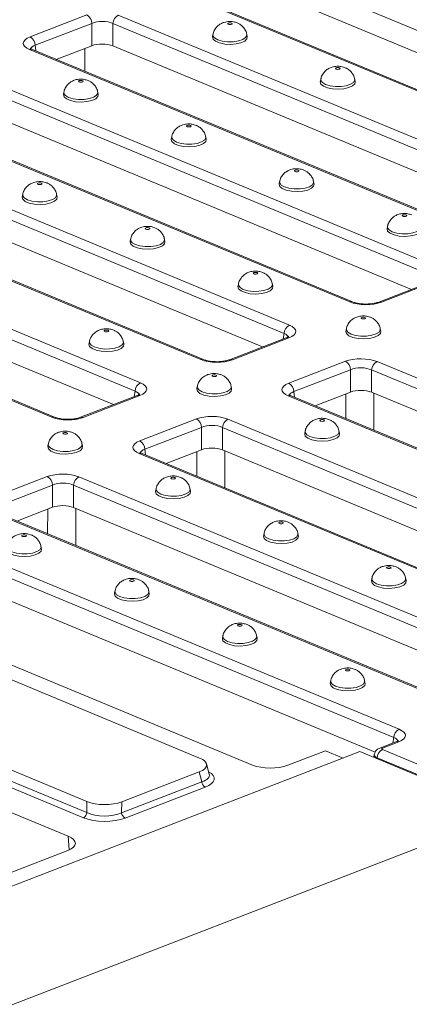
# Model space of a CAD drawing. Units: millimetres. Extents: x -1151 to 11173, y -31 to 3696.
# Drawn here: x 3116 to 3228, y 1428 to 1710 of the extents above; entities that cross this region are included whole.
import ezdxf

# ---------------------------------------------------------------- set-up
doc = ezdxf.new("R2010")
doc.units = ezdxf.units.MM
doc.header["$LTSCALE"] = 10

msp = doc.modelspace()

# ---------------------------------------------------------------- linework, layer by layer
at = {"color": 7, "linetype": 'Continuous', "lineweight": 15}
for p, q in [((3319.649, 1669.317), (3185.332, 1725.05)), ((3295.793, 1661.885), (3161.477, 1717.618)), ((3296.607, 1661.9), (3162.291, 1717.633)), ((3313.473, 1665.477), (3185.298, 1718.661)), ((3118.937, 1704.752), (3135.149, 1711.019)), ((3144.205, 1710.941), (3278.522, 1655.208)), ((3136.631, 1708.609), (3120.419, 1702.342)), ((3136.597, 1702.22), (3136.631, 1708.609)), ((3142.668, 1708.557), (3142.634, 1702.168)), ((3276.985, 1652.824), (3142.668, 1708.557)), ((3171.296, 1705.443), (3171.163, 1704.765)), ((3181.133, 1704.728), (3181.005, 1705.406)), ((3120.419, 1702.342), (3120.631, 1700.723)), ((3136.597, 1702.22), (3126.464, 1698.303)), ((3270.809, 1648.983), (3142.634, 1702.168)), ((3253.129, 1645.391), (3118.813, 1701.124)), ((3253.943, 1645.407), (3119.627, 1701.14)), ((3134.619, 1701.455), (3134.601, 1694.927)), ((3126.54, 1698.271), (3126.541, 1698.332)), ((3101.541, 1694.447), (3235.858, 1638.714)), ((3234.321, 1636.33), (3100.004, 1692.063)), ((3202.177, 1692.629), (3202.044, 1691.951)), ((3212.014, 1691.914), (3211.886, 1692.592)), ((3128.629, 1688.948), (3128.495, 1688.27)), ((3138.466, 1688.233), (3138.337, 1688.911)), ((3228.145, 1632.49), (3099.97, 1685.674)), ((3210.465, 1628.898), (3076.149, 1684.631)), ((3211.279, 1628.914), (3076.963, 1684.647)), ((3058.877, 1677.954), (3193.194, 1622.221)), ((3191.657, 1619.837), (3057.341, 1675.57)), ((3159.51, 1676.134), (3159.377, 1675.457)), ((3169.347, 1675.419), (3169.219, 1676.097)), ((3167.802, 1612.404), (3033.485, 1668.137)), ((3168.615, 1612.42), (3034.299, 1668.153)), ((3185.481, 1615.996), (3057.306, 1669.181)), ((3190.391, 1663.32), (3190.258, 1662.643)), ((3200.228, 1662.605), (3200.1, 1663.284)), ((3116.843, 1659.639), (3116.709, 1658.962)), ((3126.68, 1658.924), (3126.551, 1659.603)), ((3024.619, 1657.972), (3150.53, 1605.727)), ((3148.993, 1603.343), (3023.083, 1655.589)), ((3142.817, 1599.503), (3023.163, 1649.152)), ((3221.273, 1650.506), (3221.139, 1649.829)), ((3125.138, 1595.911), (2999.393, 1648.087)), ((3125.951, 1595.927), (3000.207, 1648.103)), ((3147.724, 1646.825), (3147.591, 1646.148)), ((3157.561, 1646.111), (3157.432, 1646.789)), ((3234.953, 1635.122), (3218.741, 1628.854)), ((3235.733, 1635.087), (3219.521, 1628.819)), ((3178.605, 1634.012), (3178.472, 1633.334)), ((3188.442, 1633.297), (3188.314, 1633.975)), ((3209.486, 1621.198), (3209.353, 1620.52)), ((3219.323, 1620.483), (3219.195, 1621.161)), ((3135.938, 1617.517), (3135.805, 1616.839)), ((3145.775, 1616.802), (3145.646, 1617.48)), ((3192.289, 1618.628), (3176.077, 1612.361)), ((3193.069, 1618.593), (3176.857, 1612.326)), ((3191.444, 1618.302), (3191.657, 1619.837)), ((3192.996, 1605.629), (3209.208, 1611.896)), ((3218.264, 1611.818), (3352.581, 1556.085)), ((3210.69, 1609.486), (3194.478, 1603.219)), ((3210.656, 1603.097), (3210.69, 1609.486)), ((3216.728, 1609.434), (3216.693, 1603.045)), ((3351.044, 1553.701), (3216.728, 1609.434)), ((3148.78, 1601.808), (3148.993, 1603.343)), ((3166.819, 1604.703), (3166.686, 1604.026)), ((3176.656, 1603.988), (3176.528, 1604.666)), ((3149.625, 1602.135), (3133.413, 1595.868)), ((3150.406, 1602.1), (3134.193, 1595.832)), ((3327.189, 1546.268), (3192.872, 1602.001)), ((3328.002, 1546.284), (3193.686, 1602.017)), ((3194.478, 1603.219), (3194.69, 1601.6)), ((3210.656, 1603.097), (3200.523, 1599.18)), ((3209.309, 1595.535), (3209.328, 1602.584)), ((3344.868, 1549.861), (3216.693, 1603.045)), ((3217.398, 1602.753), (3217.369, 1592.19)), ((3150.333, 1589.136), (3166.545, 1595.403)), ((3175.6, 1595.324), (3301.511, 1543.079)), ((3168.026, 1592.993), (3151.814, 1586.726)), ((3167.992, 1586.604), (3168.026, 1592.993)), ((3174.064, 1592.941), (3174.03, 1586.552)), ((3299.974, 1540.696), (3174.064, 1592.941)), ((3197.7, 1591.889), (3197.567, 1591.212)), ((3207.537, 1591.174), (3207.409, 1591.853)), ((3124.152, 1588.208), (3124.018, 1587.531)), ((3133.989, 1587.493), (3133.86, 1588.172)), ((3151.814, 1586.726), (3152.027, 1585.107)), ((3167.992, 1586.604), (3157.86, 1582.687)), ((3292.822, 1537.26), (3174.03, 1586.552)), ((3275.952, 1533.332), (3150.208, 1585.508)), ((3276.766, 1533.348), (3151.022, 1585.524)), ((3166.645, 1579.041), (3166.664, 1586.091)), ((3174.734, 1586.259), (3174.705, 1575.697)), ((3107.669, 1572.642), (3123.881, 1578.91)), ((3132.937, 1578.831), (3267.253, 1523.098)), ((3125.363, 1576.5), (3109.15, 1570.232)), ((3125.328, 1570.111), (3125.363, 1576.5)), ((3131.4, 1576.447), (3131.366, 1570.058)), ((3265.716, 1520.714), (3131.4, 1576.447)), ((3155.033, 1575.394), (3154.9, 1574.717)), ((3164.87, 1574.68), (3164.742, 1575.358)), ((3125.328, 1570.111), (3115.196, 1566.193)), ((3123.981, 1562.548), (3124.001, 1569.597)), ((3259.54, 1516.874), (3131.366, 1570.058)), ((3132.071, 1569.766), (3132.042, 1559.203)), ((3241.861, 1513.282), (3107.544, 1569.015)), ((3242.675, 1513.297), (3108.358, 1569.03)), ((3090.273, 1562.338), (3224.589, 1506.605)), ((3185.914, 1562.581), (3185.781, 1561.903)), ((3195.751, 1561.866), (3195.623, 1562.544)), ((3223.052, 1504.221), (3088.736, 1559.954)), ((3122.203, 1558.185), (3122.074, 1558.863)), ((3217.725, 1500.028), (3088.702, 1553.565)), ((3216.796, 1549.767), (3216.662, 1549.089)), ((3226.632, 1549.052), (3226.504, 1549.73)), ((3143.247, 1546.086), (3143.114, 1545.408)), ((3153.084, 1545.371), (3152.956, 1546.049)), ((3167.485, 1498.374), (3057.755, 1543.905)), ((3078.01, 1539.775), (3182.621, 1496.368)), ((3174.128, 1533.272), (3173.995, 1532.595)), ((3183.965, 1532.557), (3183.837, 1533.235)), ((3025.501, 1531.436), (3135.231, 1485.905)), ((3024.716, 1528.598), (3135.209, 1482.75)), ((3134.197, 1481.278), (3023.703, 1527.126)), ((3129.889, 1475.982), (3025.277, 1519.389)), ((3205.009, 1520.458), (3204.876, 1519.781)), ((3214.846, 1519.743), (3214.718, 1520.422)), ((3223.685, 1503.012), (3219.057, 1501.224)), ((3224.465, 1502.977), (3219.838, 1501.188)), ((3222.839, 1502.685), (3223.052, 1504.221)), ((3213.394, 1500.214), (2973.842, 1407.605)), ((3192.708, 1496.28), (3203.525, 1500.462)), ((3203.525, 1500.462), (3208.594, 1498.358)), ((3213.394, 1500.214), (3255.731, 1482.646)), ((3217.493, 1499.332), (3217.385, 1498.558)), ((3219.824, 1500.785), (3250.909, 1487.887)), ((3170.242, 1493.759), (3169.455, 1496.699)), ((3218.287, 1498.401), (3218.258, 1498.195)), ((3249.372, 1485.503), (3218.287, 1498.401)), ((3145.178, 1485.819), (3167.348, 1494.39)), ((3168.111, 1491.538), (3167.348, 1494.39)), ((3145.156, 1482.664), (3168.111, 1491.538)), ((3169.088, 1490.049), (3146.133, 1481.175)), ((3135.209, 1482.75), (3135.231, 1485.905)), ((3145.178, 1485.819), (3145.156, 1482.664)), ((3255.731, 1482.646), (3000.82, 1384.1)), ((3130.186, 1472.126), (3129.889, 1475.982)), ((3107.209, 1463.227), (3129.75, 1471.941))]:
    msp.add_line(p, q, dxfattribs=at)
at = {"color": 7, "linetype": 'Continuous', "lineweight": 15, "flags": 128}
for points in [[(3176.627, 1708.698), (3176.418, 1708.756), (3176.171, 1708.778), (3175.922, 1708.761), (3175.71, 1708.706), (3175.567, 1708.623), (3175.514, 1708.524), (3175.56, 1708.425), (3175.697, 1708.339), (3175.906, 1708.281), (3176.153, 1708.259), (3176.402, 1708.277), (3176.614, 1708.331), (3176.757, 1708.414), (3176.81, 1708.513), (3176.764, 1708.613), (3176.627, 1708.698)], [(3171.163, 1704.765), (3171.155, 1704.718), (3171.336, 1704.062), (3172.038, 1703.464), (3173.186, 1702.987), (3174.655, 1702.685), (3176.285, 1702.589), (3177.901, 1702.711), (3179.326, 1703.036), (3180.407, 1703.53), (3181.026, 1704.139), (3181.133, 1704.728)], [(3172.66, 1703.925), (3171.747, 1704.455), (3171.311, 1705.075), (3171.297, 1705.445)], [(3181.004, 1705.408), (3181.011, 1705.151), (3180.661, 1704.526), (3179.821, 1703.981), (3178.584, 1703.577), (3177.083, 1703.357), (3175.481, 1703.344), (3173.952, 1703.54), (3172.66, 1703.925)], [(3207.508, 1695.885), (3207.3, 1695.943), (3207.052, 1695.965), (3206.803, 1695.947), (3206.591, 1695.893), (3206.448, 1695.81), (3206.395, 1695.711), (3206.441, 1695.611), (3206.579, 1695.525), (3206.787, 1695.467), (3207.034, 1695.445), (3207.283, 1695.463), (3207.495, 1695.517), (3207.639, 1695.6), (3207.691, 1695.699), (3207.645, 1695.799), (3207.508, 1695.885)], [(3133.959, 1692.204), (3133.751, 1692.262), (3133.504, 1692.284), (3133.255, 1692.266), (3133.043, 1692.212), (3132.899, 1692.129), (3132.847, 1692.03), (3132.893, 1691.93), (3133.03, 1691.844), (3133.238, 1691.786), (3133.486, 1691.764), (3133.735, 1691.782), (3133.947, 1691.836), (3134.09, 1691.919), (3134.143, 1692.018), (3134.097, 1692.118), (3133.959, 1692.204)], [(3202.044, 1691.951), (3202.036, 1691.904), (3202.217, 1691.248), (3202.92, 1690.65), (3204.067, 1690.174), (3205.536, 1689.871), (3207.166, 1689.775), (3208.782, 1689.897), (3210.207, 1690.222), (3211.288, 1690.716), (3211.907, 1691.325), (3212.014, 1691.914)], [(3203.541, 1691.111), (3202.628, 1691.642), (3202.192, 1692.261), (3202.178, 1692.631)], [(3211.885, 1692.594), (3211.892, 1692.337), (3211.542, 1691.712), (3210.703, 1691.168), (3209.466, 1690.763), (3207.965, 1690.543), (3206.362, 1690.53), (3204.833, 1690.727), (3203.541, 1691.111)], [(3128.495, 1688.27), (3128.488, 1688.223), (3128.669, 1687.567), (3129.371, 1686.969), (3130.519, 1686.493), (3131.988, 1686.19), (3133.618, 1686.095), (3135.233, 1686.216), (3136.659, 1686.541), (3137.74, 1687.035), (3138.359, 1687.644), (3138.466, 1688.233)], [(3129.993, 1687.43), (3129.079, 1687.961), (3128.643, 1688.58), (3128.629, 1688.95)], [(3138.337, 1688.913), (3138.344, 1688.656), (3137.993, 1688.031), (3137.154, 1687.487), (3135.917, 1687.082), (3134.416, 1686.862), (3132.814, 1686.849), (3131.284, 1687.046), (3129.993, 1687.43)], [(3164.841, 1679.39), (3164.632, 1679.448), (3164.385, 1679.47), (3164.136, 1679.452), (3163.924, 1679.398), (3163.781, 1679.315), (3163.728, 1679.216), (3163.774, 1679.116), (3163.911, 1679.031), (3164.12, 1678.972), (3164.367, 1678.951), (3164.616, 1678.968), (3164.828, 1679.023), (3164.971, 1679.106), (3165.024, 1679.205), (3164.978, 1679.304), (3164.841, 1679.39)], [(3159.377, 1675.457), (3159.369, 1675.409), (3159.55, 1674.754), (3160.252, 1674.155), (3161.4, 1673.679), (3162.869, 1673.376), (3164.499, 1673.281), (3166.115, 1673.402), (3167.54, 1673.727), (3168.621, 1674.221), (3169.24, 1674.83), (3169.347, 1675.419)], [(3160.874, 1674.616), (3159.961, 1675.147), (3159.525, 1675.766), (3159.51, 1676.136)], [(3169.218, 1676.1), (3169.225, 1675.843), (3168.875, 1675.217), (3168.035, 1674.673), (3166.798, 1674.268), (3165.297, 1674.048), (3163.695, 1674.035), (3162.165, 1674.232), (3160.874, 1674.616)], [(3195.722, 1666.576), (3195.513, 1666.634), (3195.266, 1666.656), (3195.017, 1666.638), (3194.805, 1666.584), (3194.662, 1666.501), (3194.609, 1666.402), (3194.655, 1666.302), (3194.793, 1666.217), (3195.001, 1666.159), (3195.248, 1666.137), (3195.497, 1666.154), (3195.709, 1666.209), (3195.853, 1666.292), (3195.905, 1666.391), (3195.859, 1666.491), (3195.722, 1666.576)], [(3122.173, 1662.895), (3121.965, 1662.953), (3121.718, 1662.975), (3121.469, 1662.957), (3121.257, 1662.903), (3121.113, 1662.82), (3121.061, 1662.721), (3121.106, 1662.621), (3121.244, 1662.536), (3121.452, 1662.478), (3121.7, 1662.456), (3121.948, 1662.473), (3122.161, 1662.528), (3122.304, 1662.611), (3122.357, 1662.71), (3122.311, 1662.81), (3122.173, 1662.895)], [(3190.258, 1662.643), (3190.25, 1662.596), (3190.431, 1661.94), (3191.134, 1661.341), (3192.281, 1660.865), (3193.75, 1660.563), (3195.38, 1660.467), (3196.996, 1660.588), (3198.421, 1660.913), (3199.502, 1661.407), (3200.121, 1662.016), (3200.228, 1662.605)], [(3191.755, 1661.802), (3190.842, 1662.333), (3190.406, 1662.952), (3190.392, 1663.322)], [(3200.099, 1663.286), (3200.106, 1663.029), (3199.756, 1662.403), (3198.917, 1661.859), (3197.68, 1661.455), (3196.179, 1661.234), (3194.576, 1661.222), (3193.047, 1661.418), (3191.755, 1661.802)], [(3118.207, 1658.121), (3117.293, 1658.652), (3116.857, 1659.271), (3116.843, 1659.641)], [(3126.551, 1659.605), (3126.558, 1659.348), (3126.207, 1658.722), (3125.368, 1658.178), (3124.131, 1657.774), (3122.63, 1657.553), (3121.028, 1657.541), (3119.498, 1657.737), (3118.207, 1658.121)], [(3116.709, 1658.962), (3116.701, 1658.915), (3116.883, 1658.259), (3117.585, 1657.66), (3118.733, 1657.184), (3120.201, 1656.882), (3121.832, 1656.786), (3123.447, 1656.907), (3124.873, 1657.232), (3125.954, 1657.726), (3126.573, 1658.335), (3126.68, 1658.924)], [(3226.603, 1653.762), (3226.395, 1653.82), (3226.147, 1653.842), (3225.899, 1653.825), (3225.686, 1653.77), (3225.543, 1653.687), (3225.49, 1653.588), (3225.536, 1653.488), (3225.674, 1653.403), (3225.882, 1653.345), (3226.13, 1653.323), (3226.378, 1653.341), (3226.59, 1653.395), (3226.734, 1653.478), (3226.787, 1653.577), (3226.741, 1653.677), (3226.603, 1653.762)], [(3153.054, 1650.081), (3152.846, 1650.139), (3152.599, 1650.161), (3152.35, 1650.144), (3152.138, 1650.089), (3151.995, 1650.006), (3151.942, 1649.907), (3151.988, 1649.807), (3152.125, 1649.722), (3152.334, 1649.664), (3152.581, 1649.642), (3152.83, 1649.66), (3153.042, 1649.714), (3153.185, 1649.797), (3153.238, 1649.896), (3153.192, 1649.996), (3153.054, 1650.081)], [(3221.139, 1649.829), (3221.131, 1649.782), (3221.312, 1649.126), (3222.015, 1648.527), (3223.163, 1648.051), (3224.631, 1647.749), (3226.262, 1647.653), (3227.877, 1647.774), (3229.302, 1648.1), (3230.383, 1648.593), (3231.003, 1649.202), (3231.109, 1649.791)], [(3222.636, 1648.989), (3221.723, 1649.519), (3221.287, 1650.138), (3221.273, 1650.508)], [(3230.981, 1650.472), (3230.988, 1650.215), (3230.637, 1649.59), (3229.798, 1649.045), (3228.561, 1648.641), (3227.06, 1648.42), (3225.458, 1648.408), (3223.928, 1648.604), (3222.636, 1648.989)], [(3147.591, 1646.148), (3147.583, 1646.101), (3147.764, 1645.445), (3148.466, 1644.846), (3149.614, 1644.37), (3151.083, 1644.068), (3152.713, 1643.972), (3154.328, 1644.093), (3155.754, 1644.419), (3156.835, 1644.913), (3157.454, 1645.521), (3157.561, 1646.111)], [(3149.088, 1645.308), (3148.175, 1645.838), (3147.738, 1646.457), (3147.724, 1646.828)], [(3157.432, 1646.791), (3157.439, 1646.534), (3157.089, 1645.909), (3156.249, 1645.364), (3155.012, 1644.96), (3153.511, 1644.739), (3151.909, 1644.727), (3150.379, 1644.923), (3149.088, 1645.308)], [(3183.936, 1637.267), (3183.727, 1637.326), (3183.48, 1637.347), (3183.231, 1637.33), (3183.019, 1637.275), (3182.876, 1637.192), (3182.823, 1637.093), (3182.869, 1636.994), (3183.007, 1636.908), (3183.215, 1636.85), (3183.462, 1636.828), (3183.711, 1636.846), (3183.923, 1636.9), (3184.066, 1636.983), (3184.119, 1637.082), (3184.073, 1637.182), (3183.936, 1637.267)], [(3178.472, 1633.334), (3178.464, 1633.287), (3178.645, 1632.631), (3179.348, 1632.033), (3180.495, 1631.556), (3181.964, 1631.254), (3183.594, 1631.158), (3185.21, 1631.28), (3186.635, 1631.605), (3187.716, 1632.099), (3188.335, 1632.708), (3188.442, 1633.297)], [(3179.969, 1632.494), (3179.056, 1633.024), (3178.62, 1633.644), (3178.606, 1634.014)], [(3188.313, 1633.977), (3188.32, 1633.72), (3187.97, 1633.095), (3187.131, 1632.55), (3185.893, 1632.146), (3184.392, 1631.926), (3182.79, 1631.913), (3181.261, 1632.11), (3179.969, 1632.494)], [(3214.817, 1624.454), (3214.609, 1624.512), (3214.361, 1624.534), (3214.113, 1624.516), (3213.9, 1624.462), (3213.757, 1624.379), (3213.704, 1624.28), (3213.75, 1624.18), (3213.888, 1624.094), (3214.096, 1624.036), (3214.343, 1624.014), (3214.592, 1624.032), (3214.804, 1624.086), (3214.948, 1624.169), (3215, 1624.268), (3214.955, 1624.368), (3214.817, 1624.454)], [(3141.268, 1620.773), (3141.06, 1620.831), (3140.813, 1620.853), (3140.564, 1620.835), (3140.352, 1620.781), (3140.208, 1620.698), (3140.156, 1620.599), (3140.202, 1620.499), (3140.339, 1620.413), (3140.548, 1620.355), (3140.795, 1620.333), (3141.044, 1620.351), (3141.256, 1620.405), (3141.399, 1620.488), (3141.452, 1620.587), (3141.406, 1620.687), (3141.268, 1620.773)], [(3209.353, 1620.52), (3209.345, 1620.473), (3209.526, 1619.817), (3210.229, 1619.219), (3211.377, 1618.743), (3212.845, 1618.44), (3214.476, 1618.345), (3216.091, 1618.466), (3217.516, 1618.791), (3218.597, 1619.285), (3219.217, 1619.894), (3219.323, 1620.483)], [(3210.85, 1619.68), (3209.937, 1620.211), (3209.501, 1620.83), (3209.487, 1621.2)], [(3219.195, 1621.163), (3219.202, 1620.906), (3218.851, 1620.281), (3218.012, 1619.737), (3216.775, 1619.332), (3215.274, 1619.112), (3213.672, 1619.099), (3212.142, 1619.296), (3210.85, 1619.68)], [(3137.302, 1615.999), (3136.389, 1616.53), (3135.952, 1617.149), (3135.938, 1617.519)], [(3145.646, 1617.482), (3145.653, 1617.225), (3145.303, 1616.6), (3144.463, 1616.056), (3143.226, 1615.651), (3141.725, 1615.431), (3140.123, 1615.418), (3138.593, 1615.615), (3137.302, 1615.999)], [(3192.289, 1618.628), (3192.279, 1618.624), (3192.264, 1618.618)], [(3135.805, 1616.839), (3135.797, 1616.792), (3135.978, 1616.136), (3136.68, 1615.538), (3137.828, 1615.062), (3139.297, 1614.759), (3140.927, 1614.664), (3142.542, 1614.785), (3143.968, 1615.11), (3145.049, 1615.604), (3145.668, 1616.213), (3145.775, 1616.802)], [(3172.15, 1607.959), (3171.941, 1608.017), (3171.694, 1608.039), (3171.445, 1608.021), (3171.233, 1607.967), (3171.09, 1607.884), (3171.037, 1607.785), (3171.083, 1607.685), (3171.22, 1607.6), (3171.429, 1607.542), (3171.676, 1607.52), (3171.925, 1607.537), (3172.137, 1607.592), (3172.28, 1607.675), (3172.333, 1607.774), (3172.287, 1607.873), (3172.15, 1607.959)], [(3166.686, 1604.026), (3166.678, 1603.979), (3166.859, 1603.323), (3167.562, 1602.724), (3168.709, 1602.248), (3170.178, 1601.945), (3171.808, 1601.85), (3173.424, 1601.971), (3174.849, 1602.296), (3175.93, 1602.79), (3176.549, 1603.399), (3176.656, 1603.988)], [(3168.183, 1603.185), (3167.27, 1603.716), (3166.834, 1604.335), (3166.82, 1604.705)], [(3176.527, 1604.669), (3176.534, 1604.412), (3176.184, 1603.786), (3175.344, 1603.242), (3174.107, 1602.838), (3172.606, 1602.617), (3171.004, 1602.604), (3169.475, 1602.801), (3168.183, 1603.185)], [(3149.625, 1602.135), (3149.615, 1602.131), (3149.6, 1602.125)], [(3203.031, 1595.145), (3202.823, 1595.203), (3202.575, 1595.225), (3202.326, 1595.207), (3202.114, 1595.153), (3201.971, 1595.07), (3201.918, 1594.971), (3201.964, 1594.871), (3202.102, 1594.786), (3202.31, 1594.728), (3202.557, 1594.706), (3202.806, 1594.723), (3203.018, 1594.778), (3203.162, 1594.861), (3203.214, 1594.96), (3203.168, 1595.06), (3203.031, 1595.145)], [(3129.482, 1591.464), (3129.274, 1591.522), (3129.027, 1591.544), (3128.778, 1591.526), (3128.566, 1591.472), (3128.422, 1591.389), (3128.37, 1591.29), (3128.416, 1591.19), (3128.553, 1591.105), (3128.761, 1591.047), (3129.009, 1591.025), (3129.258, 1591.042), (3129.47, 1591.097), (3129.613, 1591.18), (3129.666, 1591.279), (3129.62, 1591.379), (3129.482, 1591.464)], [(3197.567, 1591.212), (3197.559, 1591.165), (3197.74, 1590.509), (3198.443, 1589.91), (3199.59, 1589.434), (3201.059, 1589.132), (3202.689, 1589.036), (3204.305, 1589.157), (3205.73, 1589.482), (3206.811, 1589.976), (3207.43, 1590.585), (3207.537, 1591.174)], [(3199.064, 1590.371), (3198.151, 1590.902), (3197.715, 1591.521), (3197.701, 1591.891)], [(3207.408, 1591.855), (3207.415, 1591.598), (3207.065, 1590.972), (3206.226, 1590.428), (3204.989, 1590.024), (3203.488, 1589.803), (3201.885, 1589.791), (3200.356, 1589.987), (3199.064, 1590.371)], [(3124.018, 1587.531), (3124.011, 1587.484), (3124.192, 1586.828), (3124.894, 1586.229), (3126.042, 1585.753), (3127.511, 1585.451), (3129.141, 1585.355), (3130.756, 1585.476), (3132.182, 1585.802), (3133.263, 1586.295), (3133.882, 1586.904), (3133.989, 1587.493)], [(3125.516, 1586.69), (3124.603, 1587.221), (3124.166, 1587.84), (3124.152, 1588.21)], [(3133.86, 1588.174), (3133.867, 1587.917), (3133.516, 1587.291), (3132.677, 1586.747), (3131.44, 1586.343), (3129.939, 1586.122), (3128.337, 1586.11), (3126.807, 1586.306), (3125.516, 1586.69)], [(3160.364, 1578.65), (3160.155, 1578.708), (3159.908, 1578.73), (3159.659, 1578.713), (3159.447, 1578.658), (3159.304, 1578.575), (3159.251, 1578.476), (3159.297, 1578.376), (3159.434, 1578.291), (3159.643, 1578.233), (3159.89, 1578.211), (3160.139, 1578.229), (3160.351, 1578.283), (3160.494, 1578.366), (3160.547, 1578.465), (3160.501, 1578.565), (3160.364, 1578.65)], [(3156.397, 1573.877), (3155.484, 1574.407), (3155.048, 1575.026), (3155.033, 1575.397)], [(3164.741, 1575.36), (3164.748, 1575.103), (3164.398, 1574.478), (3163.558, 1573.933), (3162.321, 1573.529), (3160.82, 1573.309), (3159.218, 1573.296), (3157.689, 1573.492), (3156.397, 1573.877)], [(3154.9, 1574.717), (3154.892, 1574.67), (3155.073, 1574.014), (3155.775, 1573.415), (3156.923, 1572.939), (3158.392, 1572.637), (3160.022, 1572.541), (3161.638, 1572.662), (3163.063, 1572.988), (3164.144, 1573.482), (3164.763, 1574.091), (3164.87, 1574.68)], [(3191.245, 1565.836), (3191.036, 1565.895), (3190.789, 1565.916), (3190.54, 1565.899), (3190.328, 1565.844), (3190.185, 1565.761), (3190.132, 1565.662), (3190.178, 1565.563), (3190.316, 1565.477), (3190.524, 1565.419), (3190.771, 1565.397), (3191.02, 1565.415), (3191.232, 1565.469), (3191.376, 1565.552), (3191.428, 1565.651), (3191.382, 1565.751), (3191.245, 1565.836)], [(3117.696, 1562.155), (3117.488, 1562.214), (3117.241, 1562.235), (3116.992, 1562.218), (3116.78, 1562.163), (3116.636, 1562.08), (3116.584, 1561.981), (3116.629, 1561.882), (3116.767, 1561.796), (3116.975, 1561.738), (3117.223, 1561.716), (3117.471, 1561.734), (3117.684, 1561.788), (3117.827, 1561.871), (3117.88, 1561.97), (3117.834, 1562.07), (3117.696, 1562.155)], [(3185.781, 1561.903), (3185.773, 1561.856), (3185.954, 1561.2), (3186.657, 1560.602), (3187.804, 1560.125), (3189.273, 1559.823), (3190.903, 1559.727), (3192.519, 1559.849), (3193.944, 1560.174), (3195.025, 1560.668), (3195.644, 1561.277), (3195.751, 1561.866)], [(3187.278, 1561.063), (3186.365, 1561.593), (3185.929, 1562.213), (3185.915, 1562.583)], [(3195.622, 1562.546), (3195.629, 1562.289), (3195.279, 1561.664), (3194.44, 1561.119), (3193.203, 1560.715), (3191.702, 1560.495), (3190.099, 1560.482), (3188.57, 1560.679), (3187.278, 1561.063)], [(3112.232, 1558.222), (3112.224, 1558.175), (3112.406, 1557.519), (3113.108, 1556.921), (3114.256, 1556.444), (3115.724, 1556.142), (3117.355, 1556.046), (3118.97, 1556.168), (3120.396, 1556.493), (3121.477, 1556.987), (3122.096, 1557.596), (3122.203, 1558.185)], [(3122.074, 1558.865), (3122.081, 1558.608), (3121.73, 1557.983), (3120.891, 1557.438), (3119.654, 1557.034), (3118.153, 1556.814), (3116.551, 1556.801), (3115.021, 1556.998), (3113.73, 1557.382)], [(3222.126, 1553.023), (3221.918, 1553.081), (3221.67, 1553.103), (3221.422, 1553.085), (3221.209, 1553.031), (3221.066, 1552.948), (3221.013, 1552.849), (3221.059, 1552.749), (3221.197, 1552.663), (3221.405, 1552.605), (3221.653, 1552.583), (3221.901, 1552.601), (3222.113, 1552.655), (3222.257, 1552.738), (3222.31, 1552.837), (3222.264, 1552.937), (3222.126, 1553.023)], [(3218.16, 1548.249), (3217.246, 1548.78), (3216.81, 1549.399), (3216.796, 1549.769)], [(3226.504, 1549.732), (3226.511, 1549.475), (3226.16, 1548.85), (3225.321, 1548.306), (3224.084, 1547.901), (3222.583, 1547.681), (3220.981, 1547.668), (3219.451, 1547.865), (3218.16, 1548.249)], [(3148.577, 1549.342), (3148.369, 1549.4), (3148.122, 1549.422), (3147.873, 1549.404), (3147.661, 1549.35), (3147.518, 1549.267), (3147.465, 1549.168), (3147.511, 1549.068), (3147.648, 1548.982), (3147.857, 1548.924), (3148.104, 1548.902), (3148.353, 1548.92), (3148.565, 1548.975), (3148.708, 1549.058), (3148.761, 1549.156), (3148.715, 1549.256), (3148.577, 1549.342)], [(3216.662, 1549.089), (3216.654, 1549.042), (3216.835, 1548.386), (3217.538, 1547.788), (3218.686, 1547.312), (3220.154, 1547.009), (3221.785, 1546.914), (3223.4, 1547.035), (3224.825, 1547.36), (3225.906, 1547.854), (3226.526, 1548.463), (3226.632, 1549.052)], [(3143.114, 1545.408), (3143.106, 1545.361), (3143.287, 1544.705), (3143.989, 1544.107), (3145.137, 1543.631), (3146.606, 1543.328), (3148.236, 1543.233), (3149.851, 1543.354), (3151.277, 1543.679), (3152.358, 1544.173), (3152.977, 1544.782), (3153.084, 1545.371)], [(3144.611, 1544.568), (3143.698, 1545.099), (3143.262, 1545.718), (3143.247, 1546.088)], [(3152.955, 1546.051), (3152.962, 1545.794), (3152.612, 1545.169), (3151.772, 1544.625), (3150.535, 1544.22), (3149.034, 1544), (3147.432, 1543.987), (3145.902, 1544.184), (3144.611, 1544.568)], [(3179.459, 1536.528), (3179.25, 1536.586), (3179.003, 1536.608), (3178.754, 1536.59), (3178.542, 1536.536), (3178.399, 1536.453), (3178.346, 1536.354), (3178.392, 1536.254), (3178.53, 1536.169), (3178.738, 1536.111), (3178.985, 1536.089), (3179.234, 1536.106), (3179.446, 1536.161), (3179.589, 1536.244), (3179.642, 1536.343), (3179.596, 1536.442), (3179.459, 1536.528)], [(3175.492, 1531.754), (3174.579, 1532.285), (3174.143, 1532.904), (3174.129, 1533.274)], [(3183.836, 1533.238), (3183.843, 1532.981), (3183.493, 1532.355), (3182.654, 1531.811), (3181.416, 1531.407), (3179.915, 1531.186), (3178.313, 1531.173), (3176.784, 1531.37), (3175.492, 1531.754)], [(3173.995, 1532.595), (3173.987, 1532.548), (3174.168, 1531.892), (3174.871, 1531.293), (3176.018, 1530.817), (3177.487, 1530.514), (3179.117, 1530.419), (3180.733, 1530.54), (3182.158, 1530.865), (3183.239, 1531.359), (3183.858, 1531.968), (3183.965, 1532.557)], [(3210.34, 1523.714), (3210.132, 1523.772), (3209.884, 1523.794), (3209.636, 1523.776), (3209.423, 1523.722), (3209.28, 1523.639), (3209.227, 1523.54), (3209.273, 1523.44), (3209.411, 1523.355), (3209.619, 1523.297), (3209.866, 1523.275), (3210.115, 1523.292), (3210.327, 1523.347), (3210.471, 1523.43), (3210.523, 1523.529), (3210.478, 1523.629), (3210.34, 1523.714)], [(3204.876, 1519.781), (3204.868, 1519.734), (3205.049, 1519.078), (3205.752, 1518.479), (3206.9, 1518.003), (3208.368, 1517.701), (3209.999, 1517.605), (3211.614, 1517.726), (3213.039, 1518.052), (3214.12, 1518.545), (3214.74, 1519.154), (3214.846, 1519.743)], [(3206.373, 1518.94), (3205.46, 1519.471), (3205.024, 1520.09), (3205.01, 1520.46)], [(3214.718, 1520.424), (3214.725, 1520.167), (3214.374, 1519.541), (3213.535, 1518.997), (3212.298, 1518.593), (3210.797, 1518.372), (3209.195, 1518.36), (3207.665, 1518.556), (3206.373, 1518.94)], [(3223.685, 1503.012), (3223.675, 1503.008), (3223.659, 1503.002)]]:
    msp.add_lwpolyline(points, dxfattribs=at)
at = {"color": 7, "linetype": 'Continuous', "lineweight": 15}
for centre, radius, start, end in [((3133.777, 1708.515), 2.856, 1.89601, 61.27735), ((3145.483, 1708.43), 2.818, 116.97092, 177.4097), ((3117.565, 1702.247), 2.856, 1.89601, 61.27735), ((3119.239, 1700.152), 1.061, 68.56032, 113.67197), ((3210.892, 1627.899), 1.086, 69.7012, 113.14304), ((3219.087, 1627.874), 1.04, 65.33659, 108.96466), ((3194.472, 1619.71), 2.818, 116.97092, 177.4097), ((3192.636, 1617.65), 1.038, 65.31729, 109.49734), ((3168.228, 1611.405), 1.086, 69.7012, 113.14304), ((3176.423, 1611.381), 1.04, 65.33659, 108.96466), ((3207.836, 1609.392), 2.856, 1.89601, 61.27735), ((3219.542, 1609.307), 2.818, 116.97092, 177.4097), ((3151.808, 1603.216), 2.818, 116.97092, 177.4097), ((3191.624, 1603.125), 2.856, 1.89601, 61.27735), ((3149.972, 1601.156), 1.038, 65.31729, 109.49734), ((3193.298, 1601.03), 1.061, 68.56032, 113.67197), ((3125.565, 1594.912), 1.086, 69.7012, 113.14304), ((3133.76, 1594.887), 1.04, 65.33659, 108.96466), ((3165.172, 1592.899), 2.856, 1.89601, 61.27735), ((3176.878, 1592.813), 2.818, 116.97092, 177.4097), ((3148.96, 1586.631), 2.856, 1.89601, 61.27735), ((3150.634, 1584.536), 1.061, 68.56032, 113.67197), ((3122.508, 1576.405), 2.856, 1.89601, 61.27735), ((3134.214, 1576.32), 2.818, 116.97092, 177.4097), ((3225.867, 1504.093), 2.818, 116.97092, 177.4097), ((3224.031, 1502.034), 1.038, 65.31729, 109.49734), ((3221.102, 1498.274), 2.818, 116.97092, 177.4097), ((3219.404, 1500.245), 1.038, 65.31338, 109.6059), ((3169.986, 1491.703), 1.881, 185.03127, 241.51888), ((3133.36, 1482.938), 1.859, 296.7501, 354.18938), ((3147.031, 1482.829), 1.881, 185.03127, 241.51888)]:
    msp.add_arc(centre, radius, start, end, dxfattribs=at)
for centre, major_axis, ratio, start_param, end_param in [((3139.607, 1707.175), (4.286, -0.011), 0.4629531, 0.7762742, 2.3394743), ((3123.472, 1702.898), (6.478, -0.025), 0.3975775, 2.3478845, 3.9110847), ((3123.465, 1700.935), (4.348, -0.303), 0.3938319, 2.3738467, 3.0913606), ((3139.574, 1700.966), (4.286, -0.016), 0.403662, 0.7768313, 2.3400314), ((3215.057, 1630.7), (6.429, -0.024), 0.403662, 3.9184239, 5.481624), ((3188.534, 1620.447), (6.478, -0.025), 0.3975775, 5.4894772, 7.0526773), ((3188.527, 1618.483), (4.351, 0.268), 0.3925179, 0.0551447, 0.7438954), ((3172.393, 1614.206), (6.429, -0.024), 0.403662, 3.9184239, 5.481624), ((3213.673, 1610.016), (6.429, -0.024), 0.403662, 0.7768313, 2.3400314), ((3213.666, 1608.052), (4.286, -0.011), 0.4629531, 0.7762742, 2.3394743), ((3145.863, 1601.99), (4.351, 0.268), 0.3925179, 6.2007133, 7.0270807), ((3145.871, 1603.953), (6.478, -0.025), 0.3975775, 5.4894772, 7.0526773), ((3197.531, 1603.775), (6.478, -0.025), 0.3975775, 2.3478845, 3.9110847), ((3213.633, 1601.844), (4.286, -0.016), 0.403662, 0.7768313, 2.3400314), ((3197.524, 1601.812), (4.348, -0.303), 0.3938319, 2.3738467, 3.0913606), ((3129.729, 1597.713), (6.429, -0.024), 0.403662, 3.9184239, 5.481624), ((3171.009, 1593.522), (6.429, -0.024), 0.403662, 0.7768313, 2.3400314), ((3171.002, 1591.559), (4.286, -0.011), 0.4629531, 0.7762742, 2.3394743), ((3154.868, 1587.282), (6.478, -0.025), 0.3975775, 2.3478845, 3.9110847), ((3154.86, 1585.319), (4.348, -0.303), 0.3938319, 2.3738467, 3.0913606), ((3170.969, 1585.35), (4.286, -0.016), 0.403662, 0.7768313, 2.3400314), ((3128.345, 1577.029), (6.429, -0.024), 0.403662, 0.7768313, 2.3400314), ((3128.338, 1575.065), (4.286, -0.011), 0.4629531, 0.7762742, 2.3394743), ((3128.305, 1568.857), (4.286, -0.016), 0.403662, 0.7768313, 2.3400314), ((3219.93, 1504.831), (6.478, -0.025), 0.3975775, 5.4894772, 7.0526773), ((3219.922, 1502.867), (4.351, 0.268), 0.3925179, 0.0551447, 0.7438954), ((3220.334, 1499.019), (2.843, -0.298), 0.3997484, 3.1224946, 3.9512321), ((3220.341, 1500.982), (0.72, -0.003), 0.3975775, 2.3478845, 3.9110847), ((3162.133, 1496.428), (7.361, -0.03), 0.3887085, 5.5011256, 7.0417637), ((3187.734, 1498.355), (7.143, -0.027), 0.4017067, 3.9160784, 5.4841356), ((3162.836, 1493.804), (7.445, -0.403), 0.3838809, 5.5204573, 6.4079071), ((3162.831, 1492.495), (8.834, -0.036), 0.3887085, 5.5011256, 6.8972664), ((3140.277, 1487.978), (7.143, -0.024), 0.4128719, 3.9293081, 5.4699462), ((3140.257, 1485.075), (7.143, -0.018), 0.4620382, 3.9287288, 5.4693669), ((3140.252, 1483.766), (8.571, -0.029), 0.4128719, 3.9293081, 5.4699462), ((3124.748, 1474.005), (7.162, -0.027), 0.3995128, 5.4869673, 7.0550246)]:
    msp.add_ellipse(centre, major_axis=major_axis, ratio=ratio, start_param=start_param, end_param=end_param, dxfattribs=at)
for points, knots in [([(3178.254, 1708.73), (3177.891, 1708.853), (3177.135, 1709.109), (3175.844, 1709.177), (3174.598, 1708.98), (3173.487, 1708.51), (3172.555, 1707.835), (3171.808, 1706.883), (3171.372, 1706.035), (3171.333, 1705.522), (3171.327, 1705.442)], [0, 0, 0, 0, 0.1313017, 0.2738334, 0.4354209, 0.5592851, 0.6859724, 0.8247814, 0.9726578, 1, 1, 1, 1]), ([(3180.964, 1705.409), (3180.958, 1705.507), (3180.926, 1706.02), (3180.506, 1706.836), (3179.824, 1707.735), (3179.046, 1708.357), (3178.495, 1708.617), (3178.254, 1708.73)], [0, 0, 0, 0, 0.0650166, 0.3425738, 0.5906428, 0.8216669, 1, 1, 1, 1]), ([(3119.627, 1701.14), (3119.498, 1701.197), (3119.174, 1701.339), (3118.953, 1701.531), (3118.982, 1701.492), (3118.99, 1701.482)], [0, 0, 0, 0, 0.32966627, 0.82557742, 1, 1, 1, 1]), ([(3209.136, 1695.916), (3208.773, 1696.039), (3208.016, 1696.295), (3206.725, 1696.363), (3205.479, 1696.166), (3204.368, 1695.696), (3203.436, 1695.022), (3202.69, 1694.069), (3202.253, 1693.221), (3202.214, 1692.709), (3202.208, 1692.629)], [0, 0, 0, 0, 0.13130168, 0.27383343, 0.43542091, 0.55928512, 0.68597238, 0.8247814, 0.97265776, 1, 1, 1, 1]), ([(3211.846, 1692.596), (3211.84, 1692.693), (3211.807, 1693.206), (3211.387, 1694.022), (3210.705, 1694.921), (3209.927, 1695.543), (3209.376, 1695.803), (3209.136, 1695.916)], [0, 0, 0, 0, 0.0650166, 0.3425738, 0.5906428, 0.8216669, 1, 1, 1, 1]), ([(3135.587, 1692.235), (3135.224, 1692.358), (3134.467, 1692.614), (3133.176, 1692.682), (3131.931, 1692.485), (3130.82, 1692.015), (3129.887, 1691.341), (3129.141, 1690.388), (3128.705, 1689.54), (3128.666, 1689.028), (3128.659, 1688.948)], [0, 0, 0, 0, 0.1313017, 0.2738334, 0.4354209, 0.5592851, 0.6859724, 0.8247814, 0.9726578, 1, 1, 1, 1]), ([(3138.297, 1688.915), (3138.291, 1689.012), (3138.259, 1689.525), (3137.838, 1690.341), (3137.157, 1691.24), (3136.379, 1691.862), (3135.827, 1692.122), (3135.587, 1692.235)], [0, 0, 0, 0, 0.0650166, 0.3425738, 0.5906428, 0.8216669, 1, 1, 1, 1]), ([(3166.468, 1679.422), (3166.105, 1679.544), (3165.349, 1679.8), (3164.058, 1679.868), (3162.812, 1679.671), (3161.701, 1679.201), (3160.769, 1678.527), (3160.022, 1677.575), (3159.586, 1676.726), (3159.547, 1676.214), (3159.541, 1676.134)], [0, 0, 0, 0, 0.13130168, 0.27383343, 0.43542091, 0.55928512, 0.68597238, 0.8247814, 0.97265776, 1, 1, 1, 1]), ([(3169.178, 1676.101), (3169.172, 1676.198), (3169.14, 1676.711), (3168.72, 1677.527), (3168.038, 1678.427), (3167.26, 1679.048), (3166.709, 1679.308), (3166.468, 1679.422)], [0, 0, 0, 0, 0.0650166, 0.3425738, 0.5906428, 0.8216669, 1, 1, 1, 1]), ([(3197.35, 1666.608), (3196.987, 1666.73), (3196.23, 1666.987), (3194.939, 1667.054), (3193.693, 1666.857), (3192.582, 1666.387), (3191.65, 1665.713), (3190.903, 1664.761), (3190.467, 1663.912), (3190.428, 1663.4), (3190.422, 1663.32)], [0, 0, 0, 0, 0.1313017, 0.2738334, 0.4354209, 0.5592851, 0.6859724, 0.8247814, 0.9726578, 1, 1, 1, 1]), ([(3200.06, 1663.287), (3200.054, 1663.384), (3200.021, 1663.897), (3199.601, 1664.713), (3198.919, 1665.613), (3198.141, 1666.234), (3197.59, 1666.494), (3197.35, 1666.608)], [0, 0, 0, 0, 0.0650166, 0.3425738, 0.5906428, 0.8216669, 1, 1, 1, 1]), ([(3123.801, 1662.927), (3123.438, 1663.05), (3122.681, 1663.306), (3121.39, 1663.373), (3120.144, 1663.176), (3119.034, 1662.706), (3118.101, 1662.032), (3117.355, 1661.08), (3116.919, 1660.231), (3116.879, 1659.719), (3116.873, 1659.639)], [0, 0, 0, 0, 0.1313017, 0.2738334, 0.4354209, 0.5592851, 0.6859724, 0.8247814, 0.9726578, 1, 1, 1, 1]), ([(3126.511, 1659.606), (3126.505, 1659.703), (3126.473, 1660.216), (3126.052, 1661.032), (3125.371, 1661.932), (3124.593, 1662.553), (3124.041, 1662.813), (3123.801, 1662.927)], [0, 0, 0, 0, 0.0650166, 0.3425738, 0.5906428, 0.8216669, 1, 1, 1, 1]), ([(3228.231, 1653.794), (3227.868, 1653.917), (3227.111, 1654.173), (3225.82, 1654.24), (3224.574, 1654.044), (3223.464, 1653.574), (3222.531, 1652.899), (3221.785, 1651.947), (3221.349, 1651.098), (3221.309, 1650.586), (3221.303, 1650.506)], [0, 0, 0, 0, 0.1313017, 0.2738334, 0.4354209, 0.5592851, 0.6859724, 0.8247814, 0.9726578, 1, 1, 1, 1]), ([(3154.682, 1650.113), (3154.319, 1650.236), (3153.562, 1650.492), (3152.272, 1650.56), (3151.026, 1650.363), (3149.915, 1649.893), (3148.983, 1649.218), (3148.236, 1648.266), (3147.8, 1647.417), (3147.761, 1646.905), (3147.755, 1646.825)], [0, 0, 0, 0, 0.1313017, 0.2738334, 0.4354209, 0.5592851, 0.6859724, 0.8247814, 0.9726578, 1, 1, 1, 1]), ([(3157.392, 1646.792), (3157.386, 1646.89), (3157.354, 1647.403), (3156.933, 1648.219), (3156.252, 1649.118), (3155.474, 1649.739), (3154.922, 1650), (3154.682, 1650.113)], [0, 0, 0, 0, 0.0650166, 0.3425738, 0.5906428, 0.8216669, 1, 1, 1, 1]), ([(3185.563, 1637.299), (3185.201, 1637.422), (3184.444, 1637.678), (3183.153, 1637.746), (3181.907, 1637.549), (3180.796, 1637.079), (3179.864, 1636.404), (3179.117, 1635.452), (3178.681, 1634.604), (3178.642, 1634.091), (3178.636, 1634.012)], [0, 0, 0, 0, 0.13130168, 0.27383343, 0.43542091, 0.55928512, 0.68597238, 0.8247814, 0.97265776, 1, 1, 1, 1]), ([(3188.274, 1633.979), (3188.267, 1634.076), (3188.235, 1634.589), (3187.815, 1635.405), (3187.133, 1636.304), (3186.355, 1636.926), (3185.804, 1637.186), (3185.563, 1637.299)], [0, 0, 0, 0, 0.0650166, 0.3425738, 0.5906428, 0.8216669, 1, 1, 1, 1]), ([(3218.741, 1628.854), (3218.579, 1628.797), (3218.121, 1628.634), (3217.105, 1628.412), (3215.724, 1628.273), (3214.241, 1628.284), (3212.832, 1628.452), (3211.84, 1628.696), (3211.411, 1628.862), (3211.279, 1628.914)], [0, 0, 0, 0, 0.0871971, 0.2467947, 0.4133534, 0.5845308, 0.7565335, 0.9250036, 1, 1, 1, 1]), ([(3216.445, 1624.485), (3216.082, 1624.608), (3215.325, 1624.864), (3214.034, 1624.932), (3212.788, 1624.735), (3211.677, 1624.265), (3210.745, 1623.591), (3209.999, 1622.638), (3209.563, 1621.79), (3209.523, 1621.278), (3209.517, 1621.198)], [0, 0, 0, 0, 0.1313017, 0.2738334, 0.4354209, 0.5592851, 0.6859724, 0.8247814, 0.9726578, 1, 1, 1, 1]), ([(3219.155, 1621.165), (3219.149, 1621.262), (3219.116, 1621.775), (3218.696, 1622.591), (3218.014, 1623.49), (3217.236, 1624.112), (3216.685, 1624.372), (3216.445, 1624.485)], [0, 0, 0, 0, 0.06501655, 0.34257384, 0.59064283, 0.82166689, 1, 1, 1, 1]), ([(3142.896, 1620.804), (3142.533, 1620.927), (3141.776, 1621.183), (3140.486, 1621.251), (3139.24, 1621.054), (3138.129, 1620.584), (3137.196, 1619.91), (3136.45, 1618.958), (3136.014, 1618.109), (3135.975, 1617.597), (3135.968, 1617.517)], [0, 0, 0, 0, 0.1313017, 0.2738334, 0.4354209, 0.5592851, 0.6859724, 0.8247814, 0.9726578, 1, 1, 1, 1]), ([(3145.606, 1617.484), (3145.6, 1617.581), (3145.568, 1618.094), (3145.147, 1618.91), (3144.466, 1619.809), (3143.688, 1620.431), (3143.136, 1620.691), (3142.896, 1620.804)], [0, 0, 0, 0, 0.0650166, 0.3425738, 0.5906428, 0.8216669, 1, 1, 1, 1]), ([(3193.013, 1619.001), (3193.019, 1619.011), (3193.053, 1619.059), (3192.842, 1618.859), (3192.466, 1618.702), (3192.289, 1618.628)], [0, 0, 0, 0, 0.1184522, 0.5852653, 1, 1, 1, 1]), ([(3176.077, 1612.361), (3175.915, 1612.303), (3175.457, 1612.14), (3174.441, 1611.918), (3173.06, 1611.779), (3171.577, 1611.791), (3170.168, 1611.958), (3169.176, 1612.203), (3168.748, 1612.369), (3168.615, 1612.42)], [0, 0, 0, 0, 0.0871971, 0.2467947, 0.4133534, 0.5845308, 0.7565335, 0.9250036, 1, 1, 1, 1]), ([(3173.777, 1607.991), (3173.414, 1608.113), (3172.658, 1608.369), (3171.367, 1608.437), (3170.121, 1608.24), (3169.01, 1607.77), (3168.078, 1607.096), (3167.331, 1606.144), (3166.895, 1605.295), (3166.856, 1604.783), (3166.85, 1604.703)], [0, 0, 0, 0, 0.1313017, 0.2738334, 0.4354209, 0.5592851, 0.6859724, 0.8247814, 0.9726578, 1, 1, 1, 1]), ([(3176.488, 1604.67), (3176.481, 1604.767), (3176.449, 1605.28), (3176.029, 1606.096), (3175.347, 1606.996), (3174.569, 1607.617), (3174.018, 1607.877), (3173.777, 1607.991)], [0, 0, 0, 0, 0.06501655, 0.34257384, 0.59064283, 0.82166689, 1, 1, 1, 1]), ([(3150.349, 1602.508), (3150.355, 1602.517), (3150.389, 1602.565), (3150.178, 1602.366), (3149.802, 1602.209), (3149.625, 1602.135)], [0, 0, 0, 0, 0.1184522, 0.5852653, 1, 1, 1, 1]), ([(3193.686, 1602.017), (3193.557, 1602.074), (3193.233, 1602.216), (3193.012, 1602.408), (3193.041, 1602.369), (3193.049, 1602.359)], [0, 0, 0, 0, 0.3296663, 0.8255774, 1, 1, 1, 1]), ([(3133.413, 1595.868), (3133.252, 1595.81), (3132.793, 1595.647), (3131.777, 1595.425), (3130.397, 1595.286), (3128.913, 1595.297), (3127.504, 1595.465), (3126.513, 1595.709), (3126.084, 1595.875), (3125.951, 1595.927)], [0, 0, 0, 0, 0.0871971, 0.2467947, 0.4133534, 0.5845308, 0.7565335, 0.9250036, 1, 1, 1, 1]), ([(3204.659, 1595.177), (3204.296, 1595.3), (3203.539, 1595.556), (3202.248, 1595.623), (3201.002, 1595.426), (3199.891, 1594.956), (3198.959, 1594.282), (3198.213, 1593.33), (3197.776, 1592.481), (3197.737, 1591.969), (3197.731, 1591.889)], [0, 0, 0, 0, 0.1313017, 0.2738334, 0.4354209, 0.5592851, 0.6859724, 0.8247814, 0.9726578, 1, 1, 1, 1]), ([(3207.369, 1591.856), (3207.363, 1591.953), (3207.33, 1592.466), (3206.91, 1593.282), (3206.228, 1594.182), (3205.45, 1594.803), (3204.899, 1595.063), (3204.659, 1595.177)], [0, 0, 0, 0, 0.0650166, 0.3425738, 0.5906428, 0.8216669, 1, 1, 1, 1]), ([(3131.11, 1591.496), (3130.747, 1591.619), (3129.99, 1591.875), (3128.699, 1591.942), (3127.454, 1591.745), (3126.343, 1591.275), (3125.41, 1590.601), (3124.664, 1589.649), (3124.228, 1588.8), (3124.189, 1588.288), (3124.182, 1588.208)], [0, 0, 0, 0, 0.1313017, 0.2738334, 0.4354209, 0.5592851, 0.6859724, 0.8247814, 0.9726578, 1, 1, 1, 1]), ([(3133.82, 1588.175), (3133.814, 1588.272), (3133.782, 1588.785), (3133.361, 1589.601), (3132.68, 1590.501), (3131.902, 1591.122), (3131.35, 1591.382), (3131.11, 1591.496)], [0, 0, 0, 0, 0.06501655, 0.34257384, 0.59064283, 0.82166689, 1, 1, 1, 1]), ([(3151.022, 1585.524), (3150.893, 1585.581), (3150.569, 1585.723), (3150.348, 1585.915), (3150.377, 1585.876), (3150.385, 1585.866)], [0, 0, 0, 0, 0.3296663, 0.8255774, 1, 1, 1, 1]), ([(3161.991, 1578.682), (3161.628, 1578.805), (3160.872, 1579.061), (3159.581, 1579.129), (3158.335, 1578.932), (3157.224, 1578.462), (3156.292, 1577.787), (3155.545, 1576.835), (3155.109, 1575.986), (3155.07, 1575.474), (3155.064, 1575.394)], [0, 0, 0, 0, 0.13130168, 0.27383343, 0.43542091, 0.55928512, 0.68597238, 0.8247814, 0.97265776, 1, 1, 1, 1]), ([(3164.701, 1575.361), (3164.695, 1575.459), (3164.663, 1575.972), (3164.243, 1576.788), (3163.561, 1577.687), (3162.783, 1578.308), (3162.232, 1578.569), (3161.991, 1578.682)], [0, 0, 0, 0, 0.0650166, 0.3425738, 0.5906428, 0.8216669, 1, 1, 1, 1]), ([(3192.873, 1565.868), (3192.51, 1565.991), (3191.753, 1566.247), (3190.462, 1566.315), (3189.216, 1566.118), (3188.105, 1565.648), (3187.173, 1564.973), (3186.426, 1564.021), (3185.99, 1563.173), (3185.951, 1562.66), (3185.945, 1562.581)], [0, 0, 0, 0, 0.1313017, 0.2738334, 0.4354209, 0.5592851, 0.6859724, 0.8247814, 0.9726578, 1, 1, 1, 1]), ([(3195.583, 1562.548), (3195.577, 1562.645), (3195.544, 1563.158), (3195.124, 1563.974), (3194.442, 1564.873), (3193.664, 1565.495), (3193.113, 1565.755), (3192.873, 1565.868)], [0, 0, 0, 0, 0.0650166, 0.3425738, 0.5906428, 0.8216669, 1, 1, 1, 1]), ([(3119.324, 1562.187), (3118.961, 1562.31), (3118.204, 1562.566), (3116.913, 1562.634), (3115.667, 1562.437), (3114.557, 1561.967), (3113.624, 1561.292), (3112.878, 1560.34), (3112.442, 1559.492), (3112.402, 1558.98), (3112.396, 1558.9)], [0, 0, 0, 0, 0.1313017, 0.2738334, 0.4354209, 0.5592851, 0.6859724, 0.8247814, 0.9726578, 1, 1, 1, 1]), ([(3122.034, 1558.867), (3122.028, 1558.964), (3121.996, 1559.477), (3121.575, 1560.293), (3120.894, 1561.192), (3120.116, 1561.814), (3119.564, 1562.074), (3119.324, 1562.187)], [0, 0, 0, 0, 0.0650166, 0.3425738, 0.5906428, 0.8216669, 1, 1, 1, 1]), ([(3223.754, 1553.054), (3223.391, 1553.177), (3222.634, 1553.433), (3221.343, 1553.501), (3220.097, 1553.304), (3218.987, 1552.834), (3218.054, 1552.16), (3217.308, 1551.208), (3216.872, 1550.359), (3216.832, 1549.847), (3216.826, 1549.767)], [0, 0, 0, 0, 0.1313017, 0.2738334, 0.4354209, 0.5592851, 0.6859724, 0.8247814, 0.9726578, 1, 1, 1, 1]), ([(3226.464, 1549.734), (3226.458, 1549.831), (3226.426, 1550.344), (3226.005, 1551.16), (3225.323, 1552.059), (3224.545, 1552.681), (3223.994, 1552.941), (3223.754, 1553.054)], [0, 0, 0, 0, 0.0650166, 0.3425738, 0.5906428, 0.8216669, 1, 1, 1, 1]), ([(3150.205, 1549.373), (3149.842, 1549.496), (3149.085, 1549.752), (3147.795, 1549.82), (3146.549, 1549.623), (3145.438, 1549.153), (3144.506, 1548.479), (3143.759, 1547.527), (3143.323, 1546.678), (3143.284, 1546.166), (3143.278, 1546.086)], [0, 0, 0, 0, 0.13130168, 0.27383343, 0.43542091, 0.55928512, 0.68597238, 0.8247814, 0.97265776, 1, 1, 1, 1]), ([(3152.915, 1546.053), (3152.909, 1546.15), (3152.877, 1546.663), (3152.456, 1547.479), (3151.775, 1548.378), (3150.997, 1549), (3150.445, 1549.26), (3150.205, 1549.373)], [0, 0, 0, 0, 0.0650166, 0.3425738, 0.5906428, 0.8216669, 1, 1, 1, 1]), ([(3181.086, 1536.56), (3180.724, 1536.682), (3179.967, 1536.938), (3178.676, 1537.006), (3177.43, 1536.809), (3176.319, 1536.339), (3175.387, 1535.665), (3174.64, 1534.713), (3174.204, 1533.864), (3174.165, 1533.352), (3174.159, 1533.272)], [0, 0, 0, 0, 0.1313017, 0.2738334, 0.4354209, 0.5592851, 0.6859724, 0.8247814, 0.9726578, 1, 1, 1, 1]), ([(3183.797, 1533.239), (3183.79, 1533.336), (3183.758, 1533.849), (3183.338, 1534.665), (3182.656, 1535.565), (3181.878, 1536.186), (3181.327, 1536.446), (3181.086, 1536.56)], [0, 0, 0, 0, 0.0650166, 0.3425738, 0.5906428, 0.8216669, 1, 1, 1, 1]), ([(3211.968, 1523.746), (3211.605, 1523.869), (3210.848, 1524.125), (3209.557, 1524.192), (3208.311, 1523.995), (3207.2, 1523.525), (3206.268, 1522.851), (3205.522, 1521.899), (3205.086, 1521.05), (3205.046, 1520.538), (3205.04, 1520.458)], [0, 0, 0, 0, 0.13130168, 0.27383343, 0.43542091, 0.55928512, 0.68597238, 0.8247814, 0.97265776, 1, 1, 1, 1]), ([(3214.678, 1520.425), (3214.672, 1520.522), (3214.639, 1521.035), (3214.219, 1521.851), (3213.537, 1522.751), (3212.759, 1523.372), (3212.208, 1523.632), (3211.968, 1523.746)], [0, 0, 0, 0, 0.0650166, 0.3425738, 0.5906428, 0.8216669, 1, 1, 1, 1]), ([(3224.408, 1503.385), (3224.415, 1503.395), (3224.448, 1503.442), (3224.238, 1503.243), (3223.862, 1503.086), (3223.685, 1503.012)], [0, 0, 0, 0, 0.1184522, 0.5852653, 1, 1, 1, 1]), ([(3219.057, 1501.224), (3218.773, 1501.081), (3218.255, 1500.821), (3217.7, 1500.137), (3217.567, 1499.62), (3217.5, 1499.36)], [0, 0, 0, 0, 0.37764033, 0.68721267, 1, 1, 1, 1])]:
    msp.add_open_spline(points, degree=3, knots=knots, dxfattribs=at)

doc.saveas('drawing.dxf')
